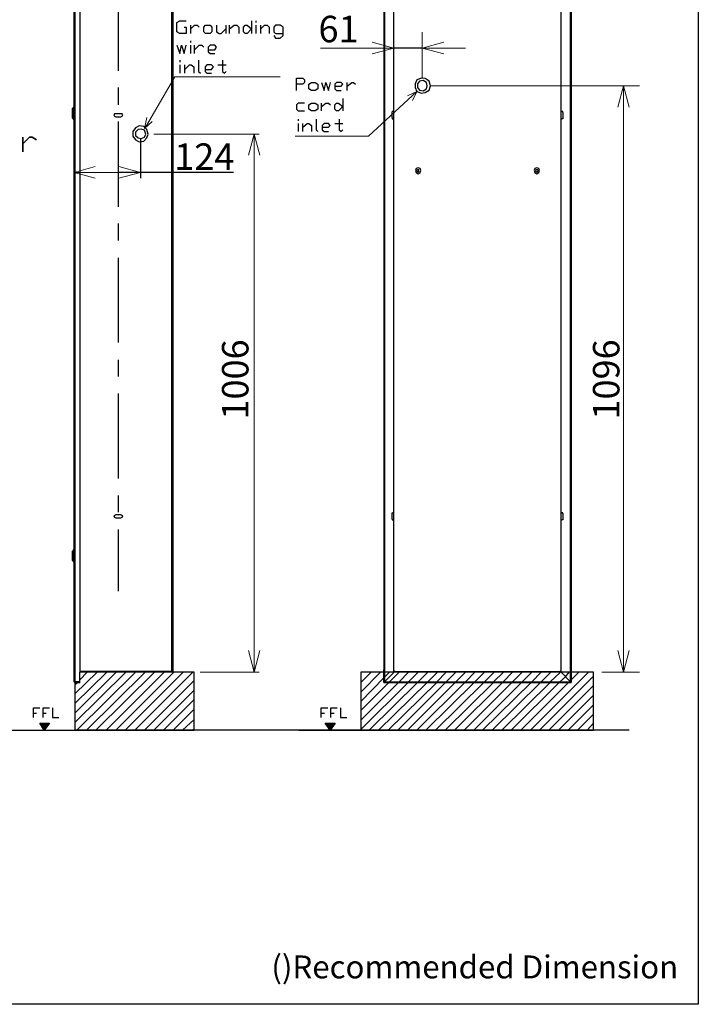
# Model space of a CAD drawing. Units: inches. Extents: x 0 to 250, y -250 to 0.
# Drawn here: x 141 to 250, y -250 to -92 of the extents above; entities that cross this region are included whole.
import ezdxf

# ---------------------------------------------------------------- set-up
doc = ezdxf.new("R2010")
doc.units = ezdxf.units.IN
doc.header["$MEASUREMENT"] = 0
doc.layers.add('Layer 1', color=7, linetype='Continuous')

# ---------------------------------------------------------------- blocks, each defined once
blk = doc.blocks.new('block 2')
at = {"layer": 'Layer 1', "color": 7, "insert": (181.53, -245.84), "char_height": 3.671, "attachment_point": 7}
blk.add_mtext('\\fArial|b0|i0|c0|p34;\\W1;()Recommended Dimension', dxfattribs=at)

msp = doc.modelspace()

# ---------------------------------------------------------------- hatches: boundary and pattern name
at = {"layer": 'Layer 1'}
for points in [[(145.94, -204.93), (145.12, -206.05), (144.4, -204.93)], [(191.79, -204.93), (190.97, -206.05), (190.16, -204.93)]]:
    msp.add_hatch(color=7, dxfattribs=at).paths.add_polyline_path(points)

# ---------------------------------------------------------------- linework, layer by layer
at = {"layer": 'Layer 1', "color": 7, "lineweight": 25}
for points in [[(250, -250), (0, -250), (0, 0), (250, 0), (250, -250)], [(150.03, -198.28), (150.03, -198.28), (149.92, -198.18), (149.92, -198.08), (149.92, -54.43)], [(150.03, -54.33), (150.03, -198.28)], [(150.84, -54.33), (150.84, -196.75)], [(199.56, -54.22), (199.56, -198.38)], [(199.56, -54.22), (199.66, -54.22), (199.66, -198.38), (199.56, -198.38)], [(229.62, -198.38), (229.52, -198.38), (229.52, -54.22), (229.62, -54.22), (229.62, -198.38)], [(165.57, -196.64), (165.57, -55.96)], [(201.4, -196.64), (201.2, -196.64), (201.2, -55.96), (201.4, -55.96)], [(227.99, -196.64), (227.99, -55.96), (227.78, -55.96)], [(165.77, -196.64), (165.77, -57.29)], [(156.98, -86.63), (156.98, -100.33)], [(167.57, -93.3), (167.87, -93.3), (167.87, -94.34), (166.83, -94.34), (166.39, -94.04), (166.39, -92.56), (166.83, -92.27), (167.87, -92.27)], [(168.61, -94.34), (168.61, -93.01)], [(168.61, -93.6), (169.2, -93.01), (169.64, -93.01), (169.94, -93.3)], [(171.71, -94.34), (170.97, -94.34), (170.68, -94.04), (170.68, -93.3), (170.97, -93.01), (171.71, -93.01), (172.01, -93.3), (172.01, -94.04), (171.71, -94.34)], [(172.75, -93.01), (172.75, -94.04), (173.19, -94.34), (173.49, -94.34), (174.23, -93.6)], [(174.23, -93.01), (174.23, -94.34)], [(174.82, -94.34), (174.82, -93.01)], [(174.82, -93.6), (175.56, -93.01), (176, -93.01), (176.3, -93.3), (176.3, -94.34)], [(178.37, -93.6), (177.63, -94.34), (177.33, -94.34), (177.04, -94.04), (177.04, -93.3), (177.33, -93.01), (177.63, -93.01), (178.37, -93.6)], [(178.37, -92.27), (178.37, -94.34)], [(179.11, -92.56), (179.11, -92.27)], [(179.11, -94.34), (179.11, -93.01)], [(179.85, -94.34), (179.85, -93.01)], [(179.85, -93.6), (180.44, -93.01), (180.88, -93.01), (181.18, -93.3), (181.18, -94.34)], [(181.92, -94.63), (182.22, -95.08), (182.96, -95.08), (183.4, -94.63), (183.4, -93.3), (182.96, -93.01), (182.22, -93.01), (181.92, -93.3), (181.92, -94.04), (182.22, -94.34), (183.4, -94.34)], [(201.2, -101.36), (201.2, -94.1)], [(166.39, -96.22), (166.83, -97.55), (167.13, -96.22), (167.57, -97.55), (167.87, -96.22)], [(168.61, -95.78), (168.61, -95.48)], [(168.61, -97.55), (168.61, -96.22)], [(169.2, -97.55), (169.2, -96.22)], [(169.2, -96.96), (169.94, -96.22), (170.38, -96.22), (170.68, -96.52)], [(171.42, -96.96), (172.45, -96.96), (172.75, -96.52), (172.45, -96.22), (171.71, -96.22), (171.42, -96.52), (171.42, -97.26), (171.71, -97.55), (172.45, -97.55)], [(205.7, -96.65), (201.2, -96.65)], [(166.9, -98.91), (166.9, -98.62)], [(166.9, -100.69), (166.9, -99.36)], [(167.64, -100.69), (167.64, -99.36)], [(167.64, -100.1), (168.38, -99.36), (168.68, -99.36), (169.12, -99.65), (169.12, -100.69)], [(169.86, -98.62), (169.86, -100.39), (170.16, -100.69)], [(170.9, -100.1), (171.93, -100.1), (172.23, -99.65), (171.93, -99.36), (171.19, -99.36), (170.9, -99.65), (170.9, -100.39), (171.19, -100.69), (171.93, -100.69)], [(172.97, -99.36), (174.3, -99.36)], [(173.71, -98.62), (173.71, -100.39), (174, -100.69), (174.3, -100.39)], [(185.56, -103.46), (185.56, -101.46), (186.56, -101.46), (186.84, -101.75), (186.84, -102.17), (186.56, -102.46), (185.56, -102.46)], [(188.56, -103.46), (187.99, -103.46), (187.56, -103.18), (187.56, -102.46), (187.99, -102.17), (188.56, -102.17), (188.99, -102.46), (188.99, -103.18), (188.56, -103.46)], [(189.56, -102.17), (189.99, -103.46), (190.28, -102.17), (190.71, -103.46), (191, -102.17)], [(191.71, -102.75), (192.71, -102.75), (193, -102.46), (192.71, -102.17), (192, -102.17), (191.71, -102.46), (191.71, -103.18), (192, -103.46), (192.71, -103.46)], [(193.71, -103.46), (193.71, -102.17)], [(193.71, -102.75), (194.43, -102.17), (194.72, -102.17), (195, -102.46)], [(207.03, -102.69), (206.82, -101.97), (206.21, -101.56), (205.59, -101.46), (204.88, -101.77), (204.57, -102.38), (204.57, -102.99), (204.88, -103.61), (205.59, -103.91), (206.21, -103.81), (206.82, -103.4), (207.03, -102.69)], [(206.51, -102.69), (206.41, -102.18), (205.9, -101.87), (205.29, -101.97), (204.98, -102.38), (204.98, -102.99), (205.29, -103.4), (205.9, -103.5), (206.41, -103.2), (206.51, -102.69)], [(156.98, -102.99), (156.98, -105.75)], [(165.67, -104.01), (165.67, -114.65)], [(186.84, -105.47), (185.84, -105.47), (185.56, -105.75), (185.56, -106.47), (185.84, -106.75), (186.84, -106.75)], [(188.56, -106.75), (187.99, -106.75), (187.56, -106.47), (187.56, -105.75), (187.99, -105.47), (188.56, -105.47), (188.99, -105.75), (188.99, -106.47), (188.56, -106.75)], [(189.56, -106.75), (189.56, -105.47)], [(189.56, -106.04), (190.28, -105.47), (190.71, -105.47), (191, -105.75)], [(193, -106.04), (192.28, -106.75), (192, -106.75), (191.71, -106.47), (191.71, -105.75), (192, -105.47), (192.28, -105.47), (193, -106.04)], [(193, -104.75), (193, -106.75)], [(149.82, -106.16), (149.62, -106.37)], [(149.62, -107.9), (149.62, -106.37)], [(149.92, -106.16), (149.82, -106.16)], [(149.82, -108.1), (149.82, -106.16)], [(157.39, -107.18), (156.57, -107.18), (156.37, -107.18), (156.26, -107.39), (156.37, -107.59), (156.57, -107.7), (157.39, -107.7), (157.59, -107.59), (157.7, -107.39), (157.59, -107.18), (157.39, -107.18)], [(200.89, -107.8), (200.89, -106.98), (200.89, -106.88), (200.99, -106.78)], [(201.2, -106.78), (200.99, -106.78)], [(227.99, -106.78), (228.09, -106.78)], [(228.29, -106.98), (228.29, -106.88), (228.09, -106.78)], [(228.29, -106.98), (228.29, -107.8), (228.29, -108), (228.09, -108)], [(149.62, -107.9), (149.82, -108.11), (149.92, -108.11)], [(156.98, -108.41), (156.98, -122.11)], [(185.87, -108.33), (185.87, -108.04)], [(185.87, -110.05), (185.87, -108.76)], [(186.56, -110.05), (186.56, -108.76)], [(186.56, -109.33), (187.27, -108.76), (187.56, -108.76), (187.99, -109.05), (187.99, -110.05)], [(188.7, -108.04), (188.7, -109.76), (188.99, -110.05)], [(189.7, -109.33), (190.71, -109.33), (190.99, -109.05), (190.71, -108.76), (189.99, -108.76), (189.7, -109.05), (189.7, -109.76), (189.99, -110.05), (190.71, -110.05)], [(191.71, -108.76), (193, -108.76)], [(192.42, -108.04), (192.42, -109.76), (192.71, -110.05), (193, -109.76)], [(200.89, -107.8), (200.89, -108), (200.99, -108)], [(201.2, -108), (200.99, -108)], [(227.99, -108), (228.09, -108)], [(161.79, -110.46), (161.58, -109.74), (161.07, -109.23), (160.35, -109.13), (159.74, -109.43), (159.33, -110.05), (159.33, -110.76), (159.74, -111.38), (160.35, -111.68), (161.07, -111.58), (161.58, -111.07), (161.79, -110.46)], [(161.38, -110.46), (161.17, -109.84), (160.66, -109.64), (160.15, -109.74), (159.74, -110.15), (159.74, -110.66), (160.15, -111.07), (160.66, -111.17), (161.17, -110.97), (161.38, -110.46)], [(160.56, -111.27), (160.56, -117.51)], [(149.92, -112.19), (149.92, -117.51)], [(175.46, -116.59), (157.08, -116.59)], [(205.49, -116.28), (205.39, -115.98), (205.08, -115.88), (204.78, -115.98), (204.67, -116.28), (204.78, -116.59), (205.08, -116.8), (205.39, -116.59), (205.49, -116.28)], [(205.19, -116.28), (205.19, -116.18), (205.08, -116.18), (204.98, -116.18), (204.88, -116.28), (204.98, -116.49), (205.08, -116.49), (205.19, -116.49), (205.19, -116.28)], [(224.51, -116.28), (224.41, -115.98), (224.1, -115.88), (223.79, -115.98), (223.69, -116.28), (223.79, -116.59), (224.1, -116.8), (224.41, -116.59), (224.51, -116.28)], [(224.3, -116.28), (224.2, -116.18), (224.1, -116.18), (224, -116.18), (223.89, -116.28), (224, -116.49), (224.1, -116.49), (224.2, -116.49), (224.3, -116.28)], [(224.3, -116.39), (224.3, -116.28)], [(156.98, -124.77), (156.98, -127.53)], [(156.98, -130.29), (156.98, -143.89)], [(156.98, -146.65), (156.98, -149.31)], [(156.98, -152.07), (156.98, -165.67)], [(156.98, -168.43), (156.98, -171.08)], [(157.39, -171.49), (156.57, -171.49), (156.37, -171.6), (156.26, -171.8), (156.37, -171.9), (156.57, -172), (157.39, -172), (157.59, -171.9), (157.7, -171.8), (157.59, -171.6), (157.39, -171.49)], [(200.89, -172.21), (200.89, -171.29), (200.89, -171.19), (200.99, -171.19)], [(201.2, -171.19), (200.99, -171.19)], [(227.99, -171.19), (228.09, -171.19)], [(228.29, -171.29), (228.29, -171.19), (228.09, -171.19)], [(228.29, -171.29), (228.29, -172.21), (228.29, -172.31), (228.09, -172.31)], [(200.89, -172.21), (200.89, -172.31), (200.99, -172.31)], [(201.2, -172.31), (200.99, -172.31)], [(227.99, -172.31), (228.09, -172.31)], [(156.98, -173.84), (156.98, -183.76)], [(149.92, -177.12), (149.82, -177.12), (149.62, -177.32)], [(149.62, -178.85), (149.62, -177.32)], [(149.82, -179.06), (149.82, -177.12)], [(149.62, -178.85), (149.82, -179.06)], [(149.82, -179.06), (149.92, -179.06)], [(150.03, -200.22), (153.61, -196.75)], [(150.03, -201.76), (155.14, -196.75)], [(150.03, -203.29), (156.67, -196.75)], [(150.03, -204.82), (158.21, -196.75)], [(150.03, -198.38), (150.03, -206.05), (169.15, -206.05), (169.15, -196.75)], [(150.33, -206.05), (159.74, -196.75)], [(165.77, -196.64), (150.84, -196.64)], [(150.84, -196.64), (165.57, -196.64)], [(150.84, -197.97), (151.97, -196.75)], [(150.84, -198.38), (150.84, -196.75)], [(169.15, -196.75), (150.84, -196.75)], [(151.87, -206.05), (161.27, -196.75)], [(153.4, -206.05), (162.81, -196.75)], [(155.04, -206.05), (164.34, -196.75)], [(156.57, -206.05), (165.87, -196.75)], [(158.1, -206.05), (167.41, -196.75)], [(159.64, -206.05), (168.94, -196.75)], [(165.77, -196.75), (165.77, -196.64)], [(195.88, -196.85), (195.98, -196.75)], [(195.88, -198.38), (197.52, -196.75)], [(195.88, -199.92), (199.05, -196.75)], [(195.88, -206.05), (233.2, -206.05), (233.2, -196.75), (195.88, -196.75), (195.88, -206.05)], [(199.56, -198.38), (199.56, -196.34)], [(199.66, -197.56), (200.48, -196.75)], [(201.1, -196.85), (199.77, -198.18)], [(200.48, -198.28), (202.02, -196.75)], [(201.2, -196.64), (201.2, -196.64), (201.2, -196.75), (201.1, -196.75), (201.1, -196.85)], [(201.2, -196.75), (201.2, -196.75), (201.1, -196.75), (201.1, -196.85)], [(201.2, -196.75), (201.2, -196.64)], [(201.2, -196.64), (201.2, -196.64)], [(201.4, -196.75), (201.2, -196.75)], [(201.4, -196.64), (227.78, -196.64)], [(227.99, -196.64), (227.99, -196.75), (227.78, -196.75), (201.4, -196.75)], [(202.02, -198.28), (203.55, -196.75)], [(203.55, -198.28), (205.08, -196.75)], [(205.08, -198.28), (206.62, -196.75)], [(206.62, -198.28), (208.15, -196.75)], [(208.05, -198.28), (209.58, -196.75)], [(209.58, -198.28), (211.12, -196.75)], [(211.12, -198.28), (212.65, -196.75)], [(212.65, -198.28), (214.18, -196.75)], [(214.18, -198.28), (215.72, -196.75)], [(215.72, -198.28), (217.25, -196.75)], [(217.15, -198.28), (218.78, -196.75)], [(218.68, -198.28), (220.22, -196.75)], [(220.22, -198.28), (221.75, -196.75)], [(221.75, -198.28), (223.28, -196.75)], [(223.08, -206.05), (232.38, -196.75)], [(223.28, -198.28), (224.82, -196.75)], [(224.51, -206.05), (233.2, -197.36)], [(224.82, -198.28), (226.35, -196.75)], [(226.25, -198.28), (227.88, -196.75)], [(227.99, -196.64), (227.78, -196.64)], [(227.78, -198.28), (228.7, -197.46), (229.31, -196.75)], [(228.09, -196.85), (227.99, -196.75), (227.99, -196.64)], [(227.99, -196.64), (227.99, -196.64)], [(228.09, -196.85), (227.99, -196.75)], [(229.42, -198.18), (228.09, -196.85)], [(229.62, -197.97), (230.85, -196.75)], [(149.92, -198.18), (149.92, -198.08)], [(149.92, -198.18), (149.92, -198.18), (149.92, -198.28), (150.03, -198.28), (150.03, -198.38), (149.92, -198.28), (149.92, -198.18)], [(150.03, -198.28), (150.85, -198.28)], [(150.84, -198.28), (150.03, -198.28)], [(150.03, -198.69), (150.44, -198.38)], [(150.03, -198.38), (150.85, -198.38)], [(161.17, -206.05), (169.15, -198.08)], [(195.88, -201.45), (199.56, -197.67)], [(195.88, -202.88), (200.38, -198.38)], [(195.88, -204.41), (201.91, -198.38)], [(195.88, -205.95), (203.45, -198.38)], [(197.21, -206.05), (204.98, -198.38)], [(198.74, -206.05), (206.51, -198.38)], [(199.56, -198.38), (199.56, -198.28)], [(199.56, -198.28), (229.62, -198.28)], [(199.56, -198.28), (199.56, -198.38)], [(199.56, -198.38), (229.62, -198.38)], [(199.66, -198.28), (199.66, -198.28), (199.77, -198.18)], [(199.77, -198.18), (199.66, -198.28)], [(200.28, -206.05), (208.05, -198.38)], [(201.81, -206.05), (209.48, -198.38)], [(203.35, -206.05), (211.01, -198.38)], [(204.88, -206.05), (212.55, -198.38)], [(206.31, -206.05), (214.08, -198.38)], [(207.84, -206.05), (215.61, -198.38)], [(209.38, -206.05), (217.15, -198.38)], [(210.91, -206.05), (218.58, -198.38)], [(212.44, -206.05), (220.11, -198.38)], [(213.98, -206.05), (221.65, -198.38)], [(215.41, -206.05), (223.18, -198.38)], [(216.94, -206.05), (224.71, -198.38)], [(218.48, -206.05), (226.25, -198.38)], [(220.01, -206.05), (227.68, -198.38)], [(221.54, -206.05), (229.21, -198.38)], [(226.04, -206.05), (233.2, -198.89)], [(229.31, -198.28), (229.42, -198.18), (229.52, -198.08)], [(229.42, -198.18), (229.52, -198.28)], [(229.52, -198.28), (229.52, -198.28), (229.42, -198.18)], [(229.62, -198.38), (229.62, -198.28)], [(162.7, -206.05), (169.15, -199.61)], [(227.58, -206.05), (233.2, -200.43)], [(164.24, -206.05), (169.15, -201.14)], [(229.11, -206.05), (233.2, -201.96)], [(143.38, -204.01), (143.38, -202.47), (144.4, -202.47)], [(143.38, -203.29), (143.89, -203.29)], [(144.92, -204.01), (144.92, -202.47), (145.94, -202.47)], [(144.92, -203.29), (145.43, -203.29)], [(146.45, -202.47), (146.45, -204.01), (147.47, -204.01)], [(165.77, -206.05), (169.15, -202.68)], [(189.54, -204.01), (189.54, -202.47), (190.57, -202.47)], [(189.54, -203.29), (190.05, -203.29)], [(191.08, -204.01), (191.08, -202.47), (192.1, -202.47)], [(191.08, -203.29), (191.59, -203.29)], [(192.61, -202.47), (192.61, -204.01), (193.63, -204.01)], [(230.64, -206.05), (233.2, -203.49)], [(144.4, -204.93), (145.94, -204.93), (145.12, -206.05), (144.4, -204.93)], [(167.31, -206.05), (169.15, -204.31)], [(190.16, -204.93), (191.79, -204.93), (190.97, -206.05), (190.16, -204.93)], [(232.18, -206.05), (233.2, -204.93)], [(125.24, -206.05), (152.58, -206.05)], [(238.92, -206.05), (150.03, -206.05)], [(168.84, -206.05), (169.15, -205.85)], [(185.96, -206.05), (195.88, -206.05)]]:
    msp.add_lwpolyline(points, dxfattribs=at)
at = {"layer": 'Layer 1', "color": 7, "lineweight": 15}
for points in [[(205.7, -101.36), (205.7, -94.1)], [(197.72, -95.73), (201.2, -96.65), (197.72, -97.57)], [(209.17, -97.57), (205.7, -96.65), (209.17, -95.73)], [(197.72, -96.65), (194.35, -96.65), (189.44, -96.65)], [(201.2, -96.65), (197.72, -96.65)], [(205.7, -96.65), (209.17, -96.65)], [(209.17, -96.65), (212.65, -96.65)], [(161.27, -109.43), (166.08, -101.25), (182.94, -101.25)], [(204.88, -103.61), (197.11, -110.76), (185.35, -110.76)], [(204.88, -103.61), (203.34, -104.32)], [(204.88, -103.61), (204.16, -105.04)], [(207.03, -102.69), (240.56, -102.69)], [(237.08, -106.16), (238, -102.69), (238.92, -106.16)], [(238, -102.69), (238, -106.16)], [(238, -106.16), (238, -193.27)], [(161.17, -109.54), (161.58, -107.8)], [(161.17, -109.54), (162.4, -108.41)], [(162.71, -110.46), (179.6, -110.46)], [(177.86, -113.83), (178.78, -110.46), (179.7, -113.83)], [(178.78, -110.46), (178.78, -113.83)], [(178.78, -113.83), (178.78, -193.27)], [(149.92, -116.59), (153.3, -116.59)], [(153.3, -117.51), (149.93, -116.59), (153.3, -115.67)], [(157.08, -116.59), (153.3, -116.59)], [(157.08, -115.67), (160.56, -116.59), (157.08, -117.51)], [(179.7, -193.27), (178.78, -196.75), (177.86, -193.27)], [(178.78, -196.75), (178.78, -193.27)], [(238.92, -193.27), (238, -196.75), (237.08, -193.27)], [(238, -196.75), (238, -193.27)], [(170.12, -196.75), (179.6, -196.75)], [(234.53, -196.75), (240.56, -196.75)]]:
    msp.add_lwpolyline(points, dxfattribs=at)
at = {"layer": 'Layer 1', "color": 7, "lineweight": 35}
for points in [[(141.68, -113.32), (141.68, -110.93)], [(141.68, -112.01), (142.76, -110.93), (143.2, -110.93), (143.85, -111.36)]]:
    msp.add_lwpolyline(points, dxfattribs=at)
at = {"layer": 'Layer 1', "lineweight": 0}
for points in [[(145.94, -204.93), (145.12, -206.05), (144.4, -204.93), (145.94, -204.93)], [(145.94, -204.93), (145.12, -206.05), (144.4, -204.93), (145.94, -204.93)], [(191.79, -204.93), (190.97, -206.05), (190.16, -204.93), (191.79, -204.93)], [(191.79, -204.93), (190.97, -206.05), (190.16, -204.93), (191.79, -204.93)]]:
    msp.add_lwpolyline(points, dxfattribs=at)

# ---------------------------------------------------------------- block references
at = {"layer": 'Layer 1'}
msp.add_blockref('block 2', (0, 0), dxfattribs=at)

# ---------------------------------------------------------------- texts
at = {"layer": 'Layer 1', "color": 7, "char_height": 4.246, "attachment_point": 7}
for s, insert in [('\\fArial|b0|i0|c0|p34;\\W1;61', (189.09, -95.73)), ('\\fArial|b0|i0|c0|p34;\\W1;124', (165.96, -116.19))]:
    msp.add_mtext(s, dxfattribs=dict(at, insert=insert))
at = {"layer": 'Layer 1', "color": 7, "char_height": 4.246, "attachment_point": 7, "rotation": 90}
for s, insert in [('\\fArial|b0|i0|c0|p34;\\W1;1006', (177.86, -156.23)), ('\\fArial|b0|i0|c0|p34;\\W1;1096 ', (237.35, -156.23))]:
    msp.add_mtext(s, dxfattribs=dict(at, insert=insert))

doc.saveas('drawing.dxf')
